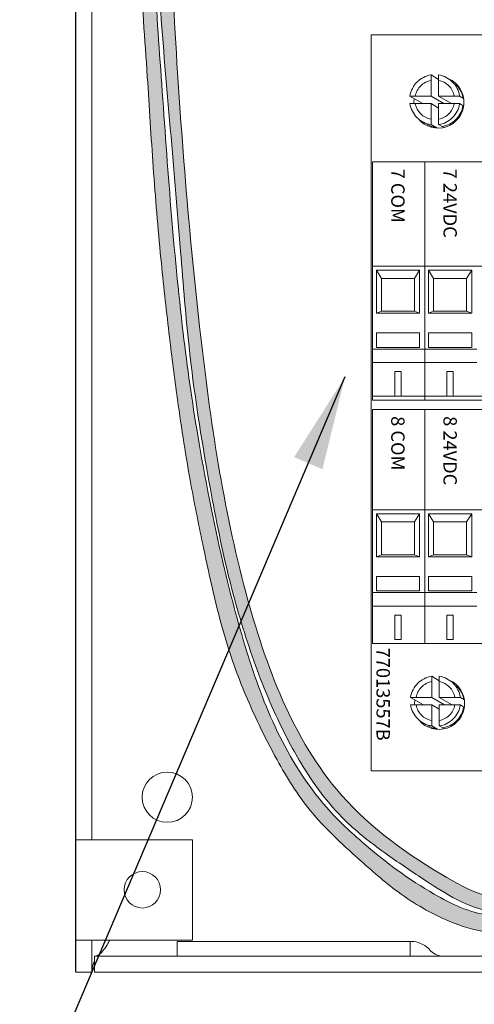
# Model space of a CAD drawing. Units: inches. Extents: x 48 to 467, y 148 to 1128.
# Drawn here: x 111 to 112, y 1014 to 1018 of the extents above; entities that cross this region are included whole.
import ezdxf

# ---------------------------------------------------------------- set-up
doc = ezdxf.new("R2010")
doc.units = ezdxf.units.IN
doc.header["$MEASUREMENT"] = 0
doc.linetypes.add('HIDDEN2', pattern=[0.1875, 0.125, -0.0625])
for name, color, linetype in [('1', 7, 'Continuous'), ('2', 7, 'Continuous'), ('Product', 7, 'Continuous')]:
    doc.layers.add(name, color=color, linetype=linetype)
doc.dimstyles.get("Standard").update_dxf_attribs({"dimtxt": 0.18, "dimasz": 0.18, "dimexe": 0.18, "dimexo": 0.0625, "dimgap": 0.09, "dimtad": 0, "dimtih": 1, "dimtoh": 1, "dimdec": 4, "dimzin": 0, "dimdsep": 46, "dimtxsty": 'Standard', "dimcen": 0.09, "dimadec": 0, "dimazin": 0, "dimtfac": 1, "dimtdec": 4, "dimtofl": 0, "dimtmove": 0, "dimatfit": 3, "dimfxl": 1, "dimtolj": 1, "dimtzin": 0, "dimarcsym": 0})

msp = doc.modelspace()

# ---------------------------------------------------------------- hatches: boundary and pattern name
at = {"layer": '1', "lineweight": 0}
h = msp.add_hatch(color=250, dxfattribs=at)
edge = h.paths.add_edge_path()
edge.add_line((112.0969, 1019.5445), (112.0969, 1019.6484))
edge.add_spline(control_points=[(112.0969, 1019.6484), (111.9727, 1019.6484), (111.7719, 1019.6433), (111.5071, 1019.6061), (111.3511, 1019.4989), (111.2364, 1019.3177), (111.1811, 1019.0924), (111.1224, 1018.8337), (111.1103, 1018.603), (111.1059, 1018.3544), (111.1154, 1018.0447), (111.1416, 1017.6955), (111.1636, 1017.3291), (111.1897, 1017.0102), (111.2208, 1016.7274), (111.2559, 1016.451), (111.2953, 1016.1871), (111.3407, 1015.9636), (111.3895, 1015.7314), (111.4472, 1015.5013), (111.5447, 1015.274), (111.6378, 1015.0919), (111.7485, 1014.912), (111.9159, 1014.7595), (112.083, 1014.6113), (112.2447, 1014.5167), (112.3953, 1014.4687), (112.5196, 1014.4733), (112.6361, 1014.4931), (112.7621, 1014.5304), (112.851, 1014.6211), (112.8764, 1014.7156), (112.8792, 1014.7667), (112.8793, 1014.786)], knot_values=[0, 0, 0, 0, 0.372574, 0.605288, 0.788988, 0.918399, 1.240773, 1.476427, 1.71439, 1.931276, 2.222898, 2.643239, 2.981697, 3.324163, 3.603097, 3.835146, 4.159825, 4.403498, 4.518892, 4.871847, 5.112838, 5.258716, 5.485995, 5.741145, 5.933571, 6.155698, 6.298658, 6.39998, 6.525198, 6.653979, 6.787875, 6.883473, 6.941353, 6.941353, 6.941353, 6.941353], degree=3, periodic=0)
edge.add_line((112.8793, 1014.786), (112.8223, 1014.786))
edge.add_spline(control_points=[(112.8223, 1014.786), (112.8239, 1014.7479), (112.8105, 1014.6532), (112.6884, 1014.5624), (112.5492, 1014.5363), (112.3836, 1014.5266), (112.1775, 1014.6259), (111.982, 1014.771), (111.7728, 1014.9666), (111.6195, 1015.213), (111.5069, 1015.527), (111.4111, 1015.8979), (111.3325, 1016.2943), (111.2484, 1016.8916), (111.2082, 1017.4771), (111.166, 1018.0664), (111.1539, 1018.4447), (111.1698, 1018.738), (111.214, 1018.9931), (111.2894, 1019.2134), (111.4067, 1019.4685), (111.6595, 1019.5613), (111.8774, 1019.5301), (112.0008, 1019.5376), (112.0559, 1019.5415)], knot_values=[0, 0, 0, 0, 0.114268, 0.268128, 0.41614, 0.539587, 0.757685, 1.078342, 1.273989, 1.612828, 1.935614, 2.27246, 2.761402, 3.147124, 4.081432, 4.520642, 4.919984, 5.215724, 5.400873, 5.693179, 5.919808, 6.211566, 6.415633, 6.581035, 6.581035, 6.581035, 6.581035], degree=3, periodic=0)
edge.add_spline(control_points=[(112.0559, 1019.5415), (112.0696, 1019.543), (112.0832, 1019.5442), (112.0969, 1019.5445)], knot_values=[6.420813, 6.420813, 6.420813, 6.420813, 6.461908, 6.461908, 6.461908, 6.461908], degree=3, periodic=0)
h = msp.add_hatch(color=1, dxfattribs=at)
edge = h.paths.add_edge_path()
edge.add_line((112.0969, 1019.444), (112.0969, 1019.5445))
edge.add_spline(control_points=[(112.0969, 1019.5445), (112.0833, 1019.5435), (112.0696, 1019.5425), (112.056, 1019.5415)], knot_values=[6.581111, 6.581111, 6.581111, 6.581111, 6.622069, 6.622069, 6.622069, 6.622069], degree=3, periodic=0)
edge.add_spline(control_points=[(112.056, 1019.5415), (112.0447, 1019.5403), (111.9332, 1019.5257), (111.7545, 1019.5271), (111.508, 1019.4734), (111.3277, 1019.2756), (111.2101, 1018.9488), (111.1659, 1018.4948), (111.1823, 1017.9989), (111.2269, 1017.4971), (111.2646, 1017.0567), (111.2972, 1016.6204), (111.3575, 1016.2298), (111.4271, 1015.8648), (111.5113, 1015.5564), (111.606, 1015.3085), (111.723, 1015.0819), (111.857, 1014.8971), (112.0308, 1014.7659), (112.2073, 1014.6466), (112.3719, 1014.5425), (112.5455, 1014.5436), (112.6341, 1014.586), (112.7096, 1014.6376), (112.7132, 1014.7152), (112.7224, 1014.7638), (112.7215, 1014.786)], knot_values=[0, 0, 0, 0, 0.034067, 0.336615, 0.539884, 0.765431, 1.101087, 1.56911, 2.12469, 2.588331, 3.08044, 3.450743, 3.900293, 4.265404, 4.564949, 4.858292, 5.059197, 5.330007, 5.53367, 5.706998, 5.9748, 6.0957, 6.20715, 6.270195, 6.354266, 6.42089, 6.42089, 6.42089, 6.42089], degree=3, periodic=0)
edge.add_line((112.7215, 1014.786), (112.719, 1014.786))
edge.add_line((112.719, 1014.786), (112.661, 1014.786))
edge.add_spline(control_points=[(112.661, 1014.786), (112.6621, 1014.7564), (112.6644, 1014.6793), (112.5004, 1014.5456), (112.1689, 1014.7177), (111.737, 1015.045), (111.4575, 1015.8186), (111.32, 1016.7986), (111.2313, 1017.9282), (111.2029, 1018.8579), (111.4598, 1019.3253), (111.5764, 1019.429), (111.6973, 1019.4283), (111.764, 1019.4393), (111.7904, 1019.444)], knot_values=[0, 0, 0, 0, 0.088846, 0.21839, 0.543192, 1.049387, 1.886939, 2.867674, 4.042279, 5.326942, 5.495789, 5.640902, 5.764126, 5.84486, 5.84486, 5.84486, 5.84486], degree=3, periodic=0)
edge.add_line((111.7904, 1019.444), (112.0969, 1019.444))

# ---------------------------------------------------------------- linework, layer by layer
at = {"color": 7, "linetype": 'Continuous', "lineweight": 15}
for p, q in [((110.876, 1014.8174), (110.876, 1020.3274)), ((110.9358, 1014.8174), (110.9358, 1020.3274)), ((110.876, 1014.4424), (110.876, 1014.8174)), ((110.9358, 1014.8174), (110.876, 1014.8174)), ((110.9358, 1014.8174), (111.0108, 1014.8174)), ((111.311, 1014.8174), (111.0108, 1014.8174)), ((111.311, 1014.4424), (111.311, 1014.8174)), ((110.9358, 1014.4424), (110.876, 1014.4424)), ((110.876, 1014.3224), (110.876, 1014.4424)), ((111.0108, 1014.4424), (110.9358, 1014.4424)), ((110.9358, 1014.3224), (110.9358, 1014.4424)), ((111.0108, 1014.4424), (111.311, 1014.4424)), ((111.2539, 1014.4372), (111.2539, 1014.3822)), ((111.2539, 1014.4372), (112.1244, 1014.4372)), ((112.1244, 1014.4372), (112.1244, 1014.3822)), ((112.1289, 1014.4372), (112.1244, 1014.4372)), ((112.202, 1014.4013), (112.1924, 1014.4109)), ((110.9458, 1014.3224), (110.9458, 1014.3822)), ((120.0562, 1014.3822), (110.9458, 1014.3822)), ((110.876, 1014.3224), (110.9358, 1014.3224)), ((120.0562, 1014.3224), (110.9458, 1014.3224))]:
    msp.add_line(p, q, dxfattribs=at)
at = {"color": 7, "linetype": 'HIDDEN2', "lineweight": 5}
for p, q in [((112.2021, 1017.6755), (112.2021, 1017.6676)), ((112.2021, 1017.6755), (112.2021, 1017.6676)), ((112.2303, 1017.6674), (112.2303, 1017.6755)), ((112.2303, 1017.6674), (112.2303, 1017.6755)), ((112.2021, 1017.6554), (112.2021, 1017.5967)), ((112.2021, 1017.6554), (112.2021, 1017.5967)), ((112.2303, 1017.5967), (112.2303, 1017.6554)), ((112.2303, 1017.5967), (112.2303, 1017.6554)), ((112.1314, 1017.5967), (112.1233, 1017.5967)), ((112.1314, 1017.5967), (112.1233, 1017.5967)), ((112.1233, 1017.5685), (112.1312, 1017.5685)), ((112.1233, 1017.5685), (112.1312, 1017.5685)), ((112.2021, 1017.5967), (112.1435, 1017.5967)), ((112.2021, 1017.5967), (112.1435, 1017.5967)), ((112.1435, 1017.5685), (112.2021, 1017.5685)), ((112.1435, 1017.5685), (112.2021, 1017.5685)), ((112.2021, 1017.5685), (112.2021, 1017.5099)), ((112.2021, 1017.5685), (112.2021, 1017.5099)), ((112.2889, 1017.5967), (112.2303, 1017.5967)), ((112.2889, 1017.5967), (112.2303, 1017.5967)), ((112.2303, 1017.5099), (112.2303, 1017.5685)), ((112.2303, 1017.5685), (112.2889, 1017.5685)), ((112.2303, 1017.5099), (112.2303, 1017.5685)), ((112.2303, 1017.5685), (112.2889, 1017.5685)), ((112.301, 1017.5685), (112.3091, 1017.5685)), ((112.301, 1017.5685), (112.3091, 1017.5685)), ((112.3091, 1017.5967), (112.3012, 1017.5967)), ((112.3091, 1017.5967), (112.3012, 1017.5967)), ((112.2021, 1017.4978), (112.2021, 1017.4897)), ((112.2021, 1017.4978), (112.2021, 1017.4897)), ((112.2303, 1017.4897), (112.2303, 1017.4976)), ((112.2303, 1017.4897), (112.2303, 1017.4976)), ((112.2047, 1015.4285), (112.2047, 1015.4206)), ((112.2047, 1015.4285), (112.2047, 1015.4206)), ((112.2047, 1015.4083), (112.2047, 1015.3497)), ((112.2047, 1015.4083), (112.2047, 1015.3497)), ((112.2329, 1015.4204), (112.2329, 1015.4285)), ((112.2329, 1015.4204), (112.2329, 1015.4285)), ((112.2329, 1015.3497), (112.2329, 1015.4083)), ((112.2329, 1015.3497), (112.2329, 1015.4083)), ((112.134, 1015.3497), (112.1258, 1015.3497)), ((112.134, 1015.3497), (112.1258, 1015.3497)), ((112.1258, 1015.3215), (112.1338, 1015.3215)), ((112.1258, 1015.3215), (112.1338, 1015.3215)), ((112.2047, 1015.3497), (112.146, 1015.3497)), ((112.2047, 1015.3497), (112.146, 1015.3497)), ((112.146, 1015.3215), (112.2047, 1015.3215)), ((112.146, 1015.3215), (112.2047, 1015.3215)), ((112.2047, 1015.3215), (112.2047, 1015.2629)), ((112.2047, 1015.3215), (112.2047, 1015.2629)), ((112.2915, 1015.3497), (112.2329, 1015.3497)), ((112.2915, 1015.3497), (112.2329, 1015.3497)), ((112.2329, 1015.2629), (112.2329, 1015.3215)), ((112.2329, 1015.3215), (112.2915, 1015.3215)), ((112.2329, 1015.2629), (112.2329, 1015.3215)), ((112.2329, 1015.3215), (112.2915, 1015.3215)), ((112.3036, 1015.3215), (112.3117, 1015.3215)), ((112.3036, 1015.3215), (112.3117, 1015.3215)), ((112.3117, 1015.3497), (112.3037, 1015.3497)), ((112.3117, 1015.3497), (112.3037, 1015.3497)), ((112.2047, 1015.2508), (112.2047, 1015.2427)), ((112.2047, 1015.2508), (112.2047, 1015.2427)), ((112.2329, 1015.2427), (112.2329, 1015.2506)), ((112.2329, 1015.2427), (112.2329, 1015.2506))]:
    msp.add_line(p, q, dxfattribs=at)
at = {"linetype": 'Continuous', "lineweight": 0}
for p, q in [((114.0035, 1016.9603), (111.9835, 1016.9603)), ((112.0169, 1016.9151), (111.9982, 1016.9459)), ((111.9982, 1016.9459), (112.159, 1016.9459)), ((111.9982, 1016.9459), (111.9982, 1016.785)), ((112.14, 1016.9151), (112.159, 1016.9459)), ((112.159, 1016.9459), (112.159, 1016.785)), ((112.2119, 1016.9151), (112.1932, 1016.9459)), ((112.1932, 1016.9459), (112.354, 1016.9459)), ((112.1932, 1016.9459), (112.1932, 1016.785)), ((112.335, 1016.9151), (112.354, 1016.9459)), ((112.354, 1016.9459), (112.354, 1016.785)), ((112.0169, 1016.9151), (112.14, 1016.9151)), ((112.0169, 1016.9151), (112.0169, 1016.7924)), ((112.14, 1016.9151), (112.14, 1016.7924)), ((112.2119, 1016.9151), (112.335, 1016.9151)), ((112.2119, 1016.9151), (112.2119, 1016.7924)), ((112.335, 1016.9151), (112.335, 1016.7924)), ((112.0169, 1016.7924), (111.9982, 1016.785)), ((112.0169, 1016.7924), (112.14, 1016.7924)), ((112.159, 1016.785), (112.14, 1016.7924)), ((112.2119, 1016.7924), (112.1932, 1016.785)), ((112.2119, 1016.7924), (112.335, 1016.7924)), ((112.354, 1016.785), (112.335, 1016.7924)), ((112.159, 1016.785), (111.9982, 1016.785)), ((112.354, 1016.785), (112.1932, 1016.785)), ((112.1785, 1016.651), (111.9835, 1016.651)), ((112.3735, 1016.651), (112.1735, 1016.651)), ((112.1785, 1016.6006), (111.9835, 1016.6006)), ((112.3735, 1016.6006), (112.1735, 1016.6006)), ((114.0035, 1016.0504), (111.9835, 1016.0504)), ((112.0169, 1016.0052), (111.9982, 1016.036)), ((111.9982, 1016.036), (112.159, 1016.036)), ((111.9982, 1016.036), (111.9982, 1015.8751)), ((112.14, 1016.0052), (112.159, 1016.036)), ((112.159, 1016.036), (112.159, 1015.8751)), ((112.2119, 1016.0052), (112.1932, 1016.036)), ((112.1932, 1016.036), (112.354, 1016.036)), ((112.1932, 1016.036), (112.1932, 1015.8751)), ((112.335, 1016.0052), (112.354, 1016.036)), ((112.354, 1016.036), (112.354, 1015.8751)), ((112.0169, 1016.0052), (112.14, 1016.0052)), ((112.0169, 1016.0052), (112.0169, 1015.8825)), ((112.14, 1016.0052), (112.14, 1015.8825)), ((112.2119, 1016.0052), (112.335, 1016.0052)), ((112.2119, 1016.0052), (112.2119, 1015.8825)), ((112.335, 1016.0052), (112.335, 1015.8825)), ((112.0169, 1015.8825), (111.9982, 1015.8751)), ((112.159, 1015.8751), (111.9982, 1015.8751)), ((112.0169, 1015.8825), (112.14, 1015.8825)), ((112.159, 1015.8751), (112.14, 1015.8825)), ((112.2119, 1015.8825), (112.1932, 1015.8751)), ((112.354, 1015.8751), (112.1932, 1015.8751)), ((112.2119, 1015.8825), (112.335, 1015.8825)), ((112.354, 1015.8751), (112.335, 1015.8825)), ((112.1785, 1015.7411), (111.9835, 1015.7411)), ((112.3735, 1015.7411), (112.1735, 1015.7411)), ((112.1785, 1015.6907), (111.9835, 1015.6907)), ((112.3735, 1015.6907), (112.1735, 1015.6907))]:
    msp.add_line(p, q, dxfattribs=at)
at = {"lineweight": 0}
for p, q in [((111.9835, 1016.4603), (111.9835, 1016.9603)), ((114.0035, 1016.9603), (111.9885, 1016.9603)), ((112.1785, 1016.9603), (112.3785, 1016.9603)), ((112.1785, 1016.4603), (112.1785, 1016.9603)), ((113.9535, 1016.4603), (111.9835, 1016.4603)), ((114.0035, 1016.0504), (111.9885, 1016.0504)), ((112.1785, 1016.0504), (112.3785, 1016.0504)), ((112.1785, 1015.5504), (112.1785, 1016.0504)), ((113.9535, 1015.5504), (111.9835, 1015.5504))]:
    msp.add_line(p, q, dxfattribs=at)
at = {"lineweight": 9}
msp.add_line((111.9835, 1015.5504), (111.9835, 1016.0504), dxfattribs=at)
at = {"linetype": 'Continuous', "lineweight": 0}
for points in [[(112.159, 1016.7114), (112.159, 1016.6571), (111.9982, 1016.6571), (111.9982, 1016.7114)], [(112.354, 1016.7114), (112.354, 1016.6571), (112.1932, 1016.6571), (112.1932, 1016.7114)], [(112.0667, 1016.5667), (112.0667, 1016.4752), (112.0904, 1016.4752), (112.0904, 1016.5667)], [(112.2617, 1016.5667), (112.2617, 1016.4752), (112.2854, 1016.4752), (112.2854, 1016.5667)], [(112.159, 1015.8015), (112.159, 1015.7472), (111.9982, 1015.7472), (111.9982, 1015.8015)], [(112.354, 1015.8015), (112.354, 1015.7472), (112.1932, 1015.7472), (112.1932, 1015.8015)], [(112.0667, 1015.6568), (112.0667, 1015.5653), (112.0904, 1015.5653), (112.0904, 1015.6568)], [(112.2617, 1015.6568), (112.2617, 1015.5653), (112.2854, 1015.5653), (112.2854, 1015.6568)]]:
    msp.add_lwpolyline(points, close=True, dxfattribs=at)
at = {"color": 7, "linetype": 'Continuous', "lineweight": 15}
for centre, radius in [((111.217, 1014.9764), 0.0938), ((111.124, 1014.6304), 0.068)]:
    msp.add_circle(centre, radius, dxfattribs=at)
at = {"color": 7, "linetype": 'HIDDEN2', "lineweight": 5}
for centre, radius, start, end in [((112.2162, 1017.5826), 0.094, 98.6269, 171.3731), ((112.2162, 1017.5826), 0.094, 8.6269, 81.3731), ((112.2162, 1017.5826), 0.0741, 100.9693, 169.0307), ((112.2162, 1017.5826), 0.0741, 10.9693, 79.0307), ((112.2162, 1017.5826), 0.094, 188.6269, 261.3731), ((112.2162, 1017.5826), 0.0741, 190.9693, 259.0307), ((112.2162, 1017.5826), 0.094, 278.6269, 351.3731), ((112.2162, 1017.5826), 0.0741, 280.9693, 349.0307), ((112.2285, 1017.5754), 0.094, 278.6269, 351.3731), ((112.2188, 1015.3356), 0.094, 98.6269, 171.3731), ((112.2188, 1015.3356), 0.0741, 100.9693, 169.0307), ((112.2188, 1015.3356), 0.094, 8.6269, 81.3731), ((112.2188, 1015.3356), 0.0741, 10.9693, 79.0307), ((112.2188, 1015.3356), 0.094, 188.6269, 261.3731), ((112.2188, 1015.3356), 0.0741, 190.9693, 259.0307), ((112.2188, 1015.3356), 0.094, 278.6269, 351.3731), ((112.2188, 1015.3356), 0.0741, 280.9693, 349.0307), ((112.2311, 1015.3284), 0.094, 278.6269, 351.3731)]:
    msp.add_arc(centre, radius, start, end, dxfattribs=at)
at = {"color": 7, "linetype": 'HIDDEN2', "lineweight": 5, "extrusion": (-1.61762e-08, -9.08585e-09, -1)}
for centre in [(-112.2504, 1017.5814, 0), (-112.253, 1015.3344, 0)]:
    msp.add_arc(centre, 0.0715, 127.8905, 173.4653, dxfattribs=at)
at = {"color": 7, "linetype": 'Continuous', "lineweight": 15}
for centre, radius, start, end in [((112.1289, 1014.3474), 0.0898, 45, 90), ((112.2481, 1014.4474), 0.0652, 225, 270)]:
    msp.add_arc(centre, radius, start, end, dxfattribs=at)
at = {"color": 7, "linetype": 'HIDDEN2', "lineweight": 5}
for points, knots in [([(112.2021, 1017.6672), (112.2021, 1017.6651), (112.2021, 1017.6611), (112.2021, 1017.6571), (112.2021, 1017.6554)], [0, 0, 0, 0, 0.551671, 1, 1, 1, 1]), ([(112.2021, 1017.6672), (112.2021, 1017.6651), (112.2021, 1017.6611), (112.2021, 1017.6571), (112.2021, 1017.6554)], [0, 0, 0, 0, 0.551671, 1, 1, 1, 1]), ([(112.2303, 1017.6554), (112.2303, 1017.6571), (112.2303, 1017.6611), (112.2303, 1017.6651), (112.2303, 1017.6672)], [0, 0, 0, 0, 0.448329, 1, 1, 1, 1]), ([(112.2303, 1017.6554), (112.2303, 1017.6571), (112.2303, 1017.6611), (112.2303, 1017.6651), (112.2303, 1017.6672)], [0, 0, 0, 0, 0.448329, 1, 1, 1, 1]), ([(112.1435, 1017.5967), (112.1405, 1017.5967), (112.1366, 1017.5967), (112.1326, 1017.5967), (112.1316, 1017.5967)], [0, 0, 0, 0, 0.732728, 1, 1, 1, 1]), ([(112.1435, 1017.5967), (112.1405, 1017.5967), (112.1366, 1017.5967), (112.1326, 1017.5967), (112.1316, 1017.5967)], [0, 0, 0, 0, 0.732728, 1, 1, 1, 1]), ([(112.1316, 1017.5685), (112.1326, 1017.5685), (112.1366, 1017.5685), (112.1405, 1017.5685), (112.1435, 1017.5685)], [0, 0, 0, 0, 0.267272, 1, 1, 1, 1]), ([(112.1316, 1017.5685), (112.1326, 1017.5685), (112.1366, 1017.5685), (112.1405, 1017.5685), (112.1435, 1017.5685)], [0, 0, 0, 0, 0.267272, 1, 1, 1, 1]), ([(112.3008, 1017.5967), (112.2998, 1017.5967), (112.2958, 1017.5967), (112.2919, 1017.5967), (112.2889, 1017.5967)], [0, 0, 0, 0, 0.267272, 1, 1, 1, 1]), ([(112.3008, 1017.5967), (112.2998, 1017.5967), (112.2958, 1017.5967), (112.2919, 1017.5967), (112.2889, 1017.5967)], [0, 0, 0, 0, 0.267272, 1, 1, 1, 1]), ([(112.2889, 1017.5685), (112.2919, 1017.5685), (112.2958, 1017.5685), (112.2998, 1017.5685), (112.3008, 1017.5685)], [0, 0, 0, 0, 0.732728, 1, 1, 1, 1]), ([(112.2021, 1017.5099), (112.2021, 1017.5081), (112.2021, 1017.5041), (112.2021, 1017.5002), (112.2021, 1017.498)], [0, 0, 0, 0, 0.44833, 1, 1, 1, 1]), ([(112.2021, 1017.5099), (112.2021, 1017.5081), (112.2021, 1017.5041), (112.2021, 1017.5002), (112.2021, 1017.498)], [0, 0, 0, 0, 0.44833, 1, 1, 1, 1]), ([(112.2303, 1017.498), (112.2303, 1017.5002), (112.2303, 1017.5041), (112.2303, 1017.5081), (112.2303, 1017.5099)], [0, 0, 0, 0, 0.55167, 1, 1, 1, 1]), ([(112.2303, 1017.498), (112.2303, 1017.5002), (112.2303, 1017.5041), (112.2303, 1017.5081), (112.2303, 1017.5099)], [0, 0, 0, 0, 0.55167, 1, 1, 1, 1]), ([(112.2047, 1015.4202), (112.2047, 1015.4181), (112.2047, 1015.4141), (112.2047, 1015.4101), (112.2047, 1015.4083)], [0, 0, 0, 0, 0.551671, 1, 1, 1, 1]), ([(112.2047, 1015.4202), (112.2047, 1015.4181), (112.2047, 1015.4141), (112.2047, 1015.4101), (112.2047, 1015.4083)], [0, 0, 0, 0, 0.551671, 1, 1, 1, 1]), ([(112.2329, 1015.4083), (112.2329, 1015.4101), (112.2329, 1015.4141), (112.2329, 1015.4181), (112.2329, 1015.4202)], [0, 0, 0, 0, 0.448329, 1, 1, 1, 1]), ([(112.2329, 1015.4083), (112.2329, 1015.4101), (112.2329, 1015.4141), (112.2329, 1015.4181), (112.2329, 1015.4202)], [0, 0, 0, 0, 0.448329, 1, 1, 1, 1]), ([(112.146, 1015.3497), (112.1431, 1015.3497), (112.1392, 1015.3497), (112.1352, 1015.3497), (112.1342, 1015.3497)], [0, 0, 0, 0, 0.732728, 1, 1, 1, 1]), ([(112.146, 1015.3497), (112.1431, 1015.3497), (112.1392, 1015.3497), (112.1352, 1015.3497), (112.1342, 1015.3497)], [0, 0, 0, 0, 0.732728, 1, 1, 1, 1]), ([(112.1342, 1015.3215), (112.1352, 1015.3215), (112.1392, 1015.3215), (112.1431, 1015.3215), (112.146, 1015.3215)], [0, 0, 0, 0, 0.267272, 1, 1, 1, 1]), ([(112.1342, 1015.3215), (112.1352, 1015.3215), (112.1392, 1015.3215), (112.1431, 1015.3215), (112.146, 1015.3215)], [0, 0, 0, 0, 0.267272, 1, 1, 1, 1]), ([(112.3034, 1015.3497), (112.3024, 1015.3497), (112.2984, 1015.3497), (112.2944, 1015.3497), (112.2915, 1015.3497)], [0, 0, 0, 0, 0.267272, 1, 1, 1, 1]), ([(112.3034, 1015.3497), (112.3024, 1015.3497), (112.2984, 1015.3497), (112.2944, 1015.3497), (112.2915, 1015.3497)], [0, 0, 0, 0, 0.267272, 1, 1, 1, 1]), ([(112.2915, 1015.3215), (112.2944, 1015.3215), (112.2984, 1015.3215), (112.3024, 1015.3215), (112.3034, 1015.3215)], [0, 0, 0, 0, 0.732728, 1, 1, 1, 1]), ([(112.2047, 1015.2629), (112.2047, 1015.2611), (112.2047, 1015.2571), (112.2047, 1015.2532), (112.2047, 1015.251)], [0, 0, 0, 0, 0.44833, 1, 1, 1, 1]), ([(112.2047, 1015.2629), (112.2047, 1015.2611), (112.2047, 1015.2571), (112.2047, 1015.2532), (112.2047, 1015.251)], [0, 0, 0, 0, 0.44833, 1, 1, 1, 1]), ([(112.2329, 1015.251), (112.2329, 1015.2532), (112.2329, 1015.2571), (112.2329, 1015.2611), (112.2329, 1015.2629)], [0, 0, 0, 0, 0.55167, 1, 1, 1, 1]), ([(112.2329, 1015.251), (112.2329, 1015.2532), (112.2329, 1015.2571), (112.2329, 1015.2611), (112.2329, 1015.2629)], [0, 0, 0, 0, 0.55167, 1, 1, 1, 1])]:
    msp.add_open_spline(points, degree=3, knots=knots, dxfattribs=at)
at = {"color": 7, "linetype": 'Continuous', "lineweight": 15}
for points, knots in [([(110.9458, 1014.3822), (110.9507, 1014.3832), (110.961, 1014.3852), (110.9767, 1014.401), (110.9906, 1014.4213), (110.9991, 1014.4366), (111.0024, 1014.4424)], [0, 0, 0, 0, 0.264403, 0.546254, 0.828139, 1, 1, 1, 1]), ([(110.9458, 1014.365), (110.9442, 1014.3621), (110.9369, 1014.3479), (110.9363, 1014.3337), (110.9358, 1014.3224)], [0, 0, 0, 0, 0.208817, 1, 1, 1, 1])]:
    msp.add_open_spline(points, degree=3, knots=knots, dxfattribs=at)
at = {"layer": '1', "linetype": 'ByBlock'}
msp.add_line((110.876, 1014.3224), (110.876, 1020.8224), dxfattribs=at)
at = {"layer": '1', "lineweight": 9}
for p, q in [((111.9785, 1015.0754), (111.9785, 1017.8254)), ((111.9785, 1015.0754), (111.9785, 1017.8254)), ((111.9835, 1015.5504), (111.9835, 1016.4254)), ((115.4785, 1015.0754), (111.9785, 1015.0754)), ((115.4785, 1015.0754), (111.9785, 1015.0754))]:
    msp.add_line(p, q, dxfattribs=at)
at = {"layer": '1', "linetype": 'ByBlock', "lineweight": 5}
for p, q in [((112.2303, 1017.6589), (112.2021, 1017.6755)), ((112.3056, 1017.6312), (112.2906, 1017.64)), ((112.1711, 1017.5685), (112.1233, 1017.5967)), ((112.25, 1017.5685), (112.2021, 1017.5967)), ((112.2303, 1017.5519), (112.2021, 1017.5685)), ((112.2782, 1017.5685), (112.2303, 1017.5967)), ((112.324, 1017.5871), (112.3091, 1017.5967)), ((112.3248, 1017.5593), (112.3091, 1017.5685)), ((112.2114, 1017.4794), (112.1676, 1017.5021)), ((112.2242, 1017.478), (112.2021, 1017.4897)), ((112.2489, 1017.48), (112.2303, 1017.4897)), ((112.2329, 1015.4119), (112.2047, 1015.4285)), ((112.3082, 1015.3842), (112.2932, 1015.393)), ((112.1737, 1015.3215), (112.1258, 1015.3497)), ((112.2526, 1015.3215), (112.2047, 1015.3497)), ((112.2329, 1015.3049), (112.2047, 1015.3215)), ((112.2808, 1015.3215), (112.2329, 1015.3497)), ((112.3266, 1015.3401), (112.3117, 1015.3497)), ((112.3273, 1015.3123), (112.3117, 1015.3215)), ((112.214, 1015.2324), (112.1702, 1015.2551)), ((112.2268, 1015.231), (112.2047, 1015.2427)), ((112.2514, 1015.233), (112.2329, 1015.2427))]:
    msp.add_line(p, q, dxfattribs=at)
at = {"layer": '1', "lineweight": 0}
for p, q in [((114.3535, 1017.3504), (111.9835, 1017.3504)), ((111.9835, 1016.4754), (111.9835, 1017.3504)), ((112.1785, 1016.4754), (112.1785, 1017.3504)), ((114.3535, 1016.4754), (111.9835, 1016.4754)), ((114.3535, 1016.4254), (111.9835, 1016.4254)), ((112.1785, 1015.5504), (112.1785, 1016.4254)), ((114.3535, 1015.5504), (111.9835, 1015.5504))]:
    msp.add_line(p, q, dxfattribs=at)
at = {"layer": '1', "linetype": 'ByBlock', "lineweight": 5}
for centre, radius, start, end in [((112.2288, 1017.5732), 0.0963, 220.2041, 66.2008), ((112.2285, 1017.5754), 0.0902, 172.4084, 184.4049), ((112.2122, 1017.4989), 0.0177, 245.5342, 285.4668), ((112.2313, 1015.3262), 0.0963, 220.2041, 66.2008), ((112.2311, 1015.3284), 0.0902, 172.4084, 184.4049), ((112.2148, 1015.2519), 0.0177, 245.5342, 285.4668)]:
    msp.add_arc(centre, radius, start, end, dxfattribs=at)
at = {"layer": '1', "color": 0, "linetype": 'ByBlock', "lineweight": 5}
for points, start_tangent, end_tangent in [([(112.8793, 1014.786), (112.8756, 1014.7282), (112.848, 1014.6367), (112.7556, 1014.5398), (112.6347, 1014.4954), (112.5112, 1014.4749), (112.4099, 1014.474), (112.2721, 1014.5123), (112.0792, 1014.6225), (111.9317, 1014.746), (111.7513, 1014.9264), (111.6269, 1015.1166), (111.5602, 1015.2464), (111.4669, 1015.4686), (111.3736, 1015.809), (111.3496, 1015.9218), (111.3025, 1016.1609), (111.2527, 1016.4817), (111.2234, 1016.7119), (111.1932, 1016.9892), (111.1647, 1017.3305), (111.1425, 1017.6682), (111.1158, 1018.0877), (111.1078, 1018.3792), (111.1114, 1018.5961), (111.1292, 1018.8334), (111.1754, 1019.0645), (111.2749, 1019.3711), (111.3469, 1019.4786), (111.4971, 1019.5844), (111.7246, 1019.6333), (112.0969, 1019.6484)], (-0.005403, -0.999985), (1, 0)), ([(112.8223, 1014.786), (112.8006, 1014.6738), (112.684, 1014.5734), (112.5403, 1014.5382), (112.4168, 1014.5361), (112.2134, 1014.6147), (111.953, 1014.8019), (111.8125, 1014.938), (111.6281, 1015.2223), (111.5131, 1015.5239), (111.4263, 1015.8494), (111.3308, 1016.3289), (111.2766, 1016.7108), (111.1963, 1017.6416), (111.1681, 1018.0799), (111.1594, 1018.4792), (111.1789, 1018.7743), (111.2115, 1018.9565), (111.3026, 1019.2343), (111.4176, 1019.4296), (111.6867, 1019.5424), (111.8906, 1019.5359), (112.0969, 1019.5445)], (0.044244, -0.999021), (0.997426, 0.071703)), ([(112.7215, 1014.786), (112.7156, 1014.7196), (112.696, 1014.6379), (112.648, 1014.597), (112.5458, 1014.5525), (112.4249, 1014.5499), (112.1827, 1014.6641), (112.0395, 1014.7617), (111.8811, 1014.8897), (111.7162, 1015.1045), (111.6229, 1015.2825), (111.5166, 1015.5559), (111.4363, 1015.8444), (111.3647, 1016.2025), (111.2996, 1016.6473), (111.267, 1017.0161), (111.2258, 1017.5065), (111.1889, 1017.9687), (111.1781, 1018.5242), (111.2367, 1018.9885), (111.3647, 1019.2988), (111.5252, 1019.4572), (111.7205, 1019.5136), (112.0221, 1019.5375), (112.0969, 1019.5445)], (0.042727, -0.999087), (0.999839, 0.017928)), ([(112.661, 1014.786), (112.6527, 1014.6975), (112.5578, 1014.6094), (112.2425, 1014.6874), (111.8492, 1015.006), (111.5034, 1015.7689), (111.3379, 1016.7355), (111.2425, 1017.9063), (111.3856, 1019.1829), (111.4732, 1019.3273), (111.5885, 1019.4154), (111.7106, 1019.4324), (111.7904, 1019.444)], (0.039352, -0.999225), (0.984509, 0.175334))]:
    msp.add_spline(points, degree=3, dxfattribs=dict(at, start_tangent=start_tangent, end_tangent=end_tangent))
at = {"layer": 'Product', "lineweight": 9}
for p, q in [((111.9785, 1017.8254), (115.4785, 1017.8254)), ((111.9785, 1017.8254), (115.4785, 1017.8254)), ((115.4785, 1017.8254), (111.9785, 1017.8254)), ((111.9785, 1017.8254), (115.4785, 1017.8254)), ((115.4785, 1017.8254), (111.9785, 1017.8254)), ((115.4785, 1015.0754), (111.9785, 1015.0754)), ((115.4785, 1015.0754), (111.9785, 1015.0754)), ((111.9785, 1015.0754), (115.4785, 1015.0754))]:
    msp.add_line(p, q, dxfattribs=at)
at = {"layer": 'Product', "color": 0, "lineweight": 9}
for p, q in [((111.9785, 1017.8254), (115.4785, 1017.8254)), ((115.4785, 1015.0754), (111.9785, 1015.0754)), ((111.9785, 1015.0754), (115.4785, 1015.0754))]:
    msp.add_line(p, q, dxfattribs=at)

# ---------------------------------------------------------------- texts
at = {"layer": '2', "lineweight": 0}
for s, p in [('7 COM', (112.0535, 1017.3254)), ('7 24VDC', (112.2485, 1017.3254)), ('8 COM', (112.0535, 1016.4004)), ('8 24VDC', (112.2485, 1016.4004))]:
    msp.add_text(s, height=0.05, rotation=270, dxfattribs=at).set_placement(p)
at = {"layer": '2', "lineweight": 5}
msp.add_text('77013557B', height=0.05, rotation=270, dxfattribs=at).set_placement((111.9985, 1015.5354))

# ---------------------------------------------------------------- leaders
at = {"layer": '1', "color": 0}
msp.add_leader([(111.8807, 1016.5468), (110.6659, 1013.6911)], dimstyle='Standard', override={"dimasz": 0.35}, dxfattribs=at)

doc.saveas('drawing.dxf')
